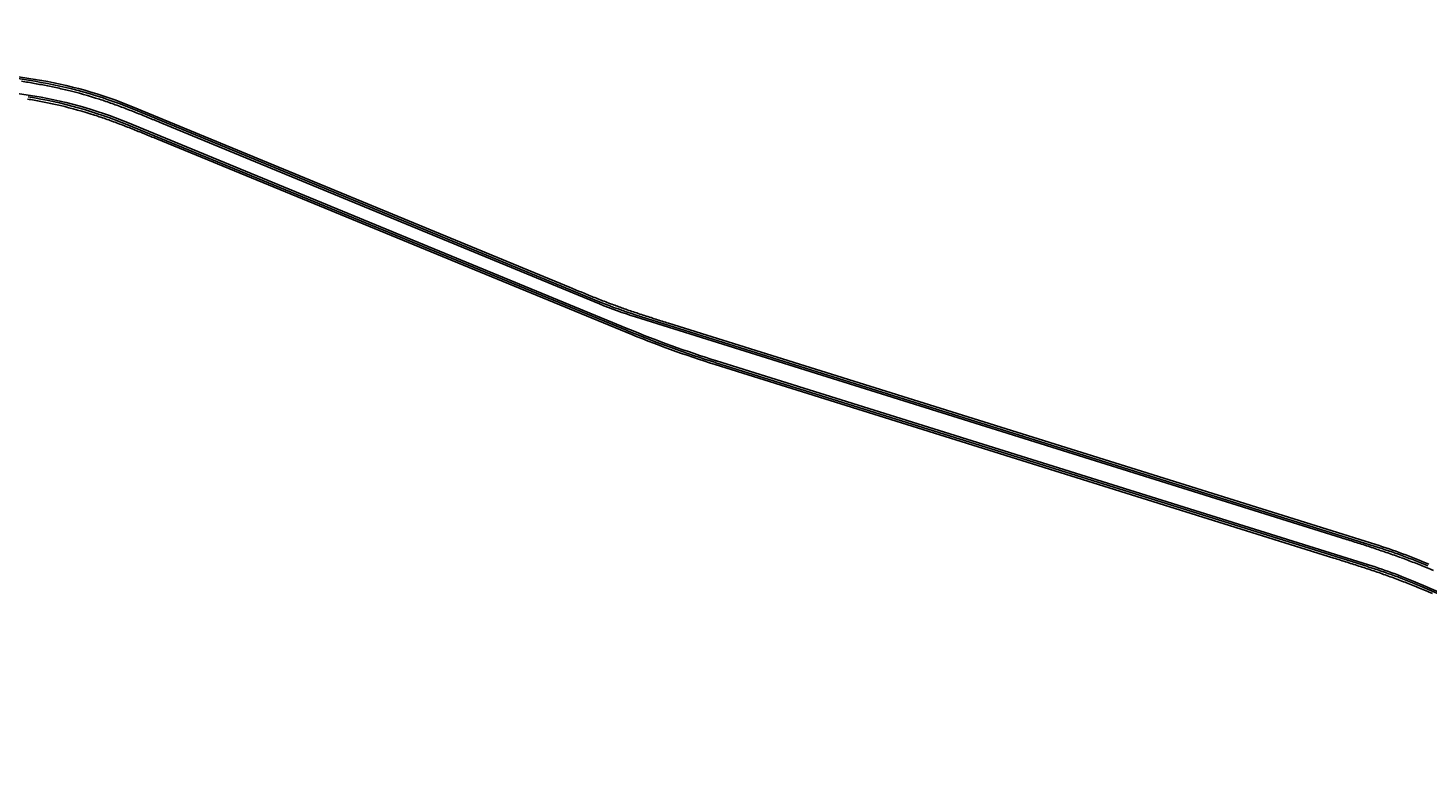
# Model space of a CAD drawing. Units: metres. Extents: x 304705 to 391068, y 8661297 to 8715362.
# Drawn here: x 337141 to 339734, y 8661358 to 8662723 of the extents above; entities that cross this region are included whole.
import ezdxf

# ---------------------------------------------------------------- set-up
doc = ezdxf.new("R2010")
doc.units = ezdxf.units.M
doc.linetypes.add('DASHED', pattern=[0.75, 0.5, -0.25])
for name, color, linetype in [('04_ALI', 7, 'Continuous'), ('BORDE DER-DER', 2, 'Continuous'), ('BORDE DER-IZQ', 3, 'Continuous'), ('BORDE IZQ-DER', 2, 'DASHED'), ('BORDE IZQ-IZQ', 3, 'DASHED'), ('C-ROAD-STAN-MAJR', 11, 'Continuous'), ('C-ROAD-STAN-MINR', 11, 'Continuous')]:
    doc.layers.add(name, color=color, linetype=linetype)
doc.styles.add('DATOS-02', font='romand.shx')

# ---------------------------------------------------------------- blocks, each defined once
blk = doc.blocks.new('AeccTickLine')
blk.add_line((0, -0.5), (0, 0.5))

msp = doc.modelspace()

# ---------------------------------------------------------------- linework, layer by layer
at = {"layer": '04_ALI', "color": 1, "linetype": 'Continuous', "lineweight": -3}
for p, q in [((336557.6, 8662719.4), (337153.9, 8662624.3)), ((337333.1, 8662573.7), (338200.7, 8662215.5)), ((337323.9, 8662544.4), (338250.3, 8662162.8)), ((338267.1, 8662191.4), (339636, 8661763.1)), ((338414.8, 8662103.3), (339622.1, 8661725.6)), ((339719.7, 8661689.4), (340486.8, 8661358.4))]:
    msp.add_line(p, q, dxfattribs=at)
for centre, radius, start, end in [((337027.8, 8661834.3), 800, 67.5644, 80.9324), ((337019.2, 8661804.7), 800, 67.612, 81.2405), ((338506, 8662954.9), 800, 247.5644, 252.6251), ((339012, 8664012.1), 2000, 247.612, 252.6251), ((339337.4, 8660808.7), 1000, 66.6592, 72.6251), ((339323.5, 8660771.2), 1000, 66.6592, 72.6251)]:
    msp.add_arc(centre, radius, start, end, dxfattribs=at)
at = {"layer": 'BORDE DER-DER', "linetype": 'Continuous', "lineweight": -3, "ltscale": 0.3}
msp.add_lwpolyline([(339742, 8661675.7, 0.001137), (339730.1, 8661680.8, 0.001461), (339718.1, 8661685.7, 0.001786), (339706.1, 8661690.6, 0.002111), (339694.1, 8661695.4, 0.002436), (339682.1, 8661700.1, 0.002781), (339669.9, 8661704.7, 0.000024), (339669.8, 8661704.7, 0.00276), (339657.6, 8661709.2, 0.002436), (339645.4, 8661713.5, 0.002111), (339633.2, 8661717.7, 0.001786), (339620.9, 8661721.8, 0.001461), (339608.6, 8661725.8, 0.001137), (339596.3, 8661729.8, 0.000812), (339584, 8661733.7, 0.000487), (339571.7, 8661737.6, 0.000108), (339559.3, 8661741.4), (338413.7, 8662099.9, -0.021877), (338248.9, 8662159.5), (337379.7, 8662517.6, 0.000129), (337368.2, 8662522.3, 0.000583), (337356.8, 8662527, 0.000971), (337345.3, 8662531.6, 0.001359), (337333.9, 8662536.2, 0.001748), (337322.4, 8662540.7, 0.002136), (337310.8, 8662545.2, 0.002525), (337299.3, 8662549.5, 0.002913), (337287.6, 8662553.7, 0.003301), (337276, 8662557.8, 0.003755), (337264.2, 8662561.7, 0.020628), (337201, 8662579.3, 0.003755), (337189, 8662582, 0.003301), (337176.9, 8662584.6, 0.002913), (337164.7, 8662587, 0.002525), (337152.6, 8662589.3, 0.002136), (337140.4, 8662591.4, 0.001748)], format="xyb", dxfattribs=at)
at = {"layer": 'BORDE DER-IZQ', "linetype": 'Continuous', "lineweight": -3, "ltscale": 0.3}
msp.add_lwpolyline([(336537, 8662692.1), (337141.6, 8662598.9, -0.059536), (337325.3, 8662547.8), (338251.7, 8662166.1, 0.021877), (338415.9, 8662106.8), (339623.2, 8661729, -0.026037), (339721.1, 8661692.7), (340431.9, 8661385.9, 0.000147)], format="xyb", dxfattribs=at)
at = {"layer": 'BORDE IZQ-DER', "linetype": 'Continuous', "lineweight": -3, "ltscale": 0.3}
msp.add_lwpolyline([(337128.9, 8662624.5, -0.001359), (337141.1, 8662622.5, -0.001748), (337153.3, 8662620.3, -0.002136), (337165.4, 8662618.1, -0.002525), (337177.6, 8662615.7, -0.002913), (337189.7, 8662613.3, -0.003301), (337201.7, 8662610.6, -0.003755), (337213.8, 8662607.8, -0.01949), (337273.5, 8662591, -0.003755), (337285.2, 8662587.1, -0.003301), (337296.9, 8662583, -0.002913), (337308.5, 8662578.8, -0.002525), (337320.1, 8662574.5, -0.002136), (337331.6, 8662570, -0.001748), (337343.1, 8662565.5, -0.001359), (337354.6, 8662560.9, -0.000971), (337366, 8662556.2, -0.000583), (337377.4, 8662551.5, -0.000129), (337388.9, 8662546.8), (338199.3, 8662212.2, 0.022085), (338266.1, 8662188), (339573.3, 8661779, -0.000108), (339585.6, 8661775.1, -0.000487), (339597.9, 8661771.2, -0.000812), (339610.3, 8661767.3, -0.001137), (339622.6, 8661763.4, -0.001461), (339634.9, 8661759.3, -0.001786), (339647.1, 8661755.2, -0.002111), (339659.4, 8661751, -0.002436), (339671.6, 8661746.7, -0.00276), (339683.7, 8661742.3, -0.000024), (339683.8, 8661742.2, -0.000024), (339683.9, 8661742.2, -0.00276), (339696, 8661737.7, -0.002436), (339708.1, 8661733, -0.002111), (339720.1, 8661728.2, -0.001786), (339732.1, 8661723.3, -0.001461), (339744, 8661718.3, -0.001137)], format="xyb", dxfattribs=at)
at = {"layer": 'BORDE IZQ-IZQ', "linetype": 'Continuous', "lineweight": -3, "ltscale": 0.3}
msp.add_lwpolyline([(339735.1, 8661730.2, 0.026037), (339637.1, 8661766.5), (338327.2, 8662176.4, -0.000129), (338315.4, 8662180.1, -0.000583), (338303.6, 8662183.8, -0.000971), (338291.8, 8662187.6, -0.001359), (338280, 8662191.4, -0.001748), (338268.3, 8662195.3, -0.002136), (338256.6, 8662199.2, -0.002525), (338244.9, 8662203.3, -0.002454), (338235.1, 8662206.8, -0.002454), (338225.4, 8662210.4, -0.002525), (338213.8, 8662214.7, -0.002136), (338202.2, 8662219.2, -0.001748), (338190.7, 8662223.7, -0.001359), (338179.3, 8662228.3, -0.000971), (338167.8, 8662233, -0.000583), (338156.4, 8662237.7, -0.000129), (338145, 8662242.4), (337334.5, 8662577, 0.058395), (337154.5, 8662627.8), (336558.2, 8662723, -0.269499)], format="xyb", dxfattribs=at)

# ---------------------------------------------------------------- block references
at = {"layer": 'C-ROAD-STAN-MAJR', "color": 11, "linetype": 'Continuous', "lineweight": -3}
for p, xscale, yscale, zscale, rotation in [((337153.7, 8662593.3), 0.6, 0.6, 0.6, 350.3237341450861), ((337217.9, 8662611.3), 0.6, 0.6, 0.6, 346.2512680504179), ((337250.9, 8662570.4), 0.6, 0.6, 0.6, 343.1617617049551), ((337313.3, 8662581.6), 0.6000000000000001, 0.6000000000000001, 0.6000000000000001, 339.0892956112936), ((337405.9, 8662543.7), 0.6000000000000002, 0.6000000000000002, 0.6000000000000002, 337.5644474098643), ((337344.7, 8662535.8), 0.6, 0.6, 0.6, 337.611983419586), ((337437.2, 8662497.8), 0.6, 0.6, 0.6, 337.611983419586), ((337498.3, 8662505.5), 0.6000000000000002, 0.6000000000000002, 0.6000000000000002, 337.5644474098643), ((337590.7, 8662467.4), 0.6000000000000002, 0.6000000000000002, 0.6000000000000002, 337.5644474098643), ((337529.6, 8662459.7), 0.6, 0.6, 0.6, 337.611983419586), ((337622.1, 8662421.6), 0.6, 0.6, 0.6, 337.611983419586), ((337683.2, 8662429.2), 0.6000000000000002, 0.6000000000000002, 0.6000000000000002, 337.5644474098643), ((337714.6, 8662383.5), 0.6, 0.6, 0.6, 337.611983419586), ((337775.6, 8662391), 0.6000000000000002, 0.6000000000000002, 0.6000000000000002, 337.5644474098643), ((337807, 8662345.4), 0.6, 0.6, 0.6, 337.611983419586), ((337868, 8662352.9), 0.6000000000000002, 0.6000000000000002, 0.6000000000000002, 337.5644474098643), ((337899.5, 8662307.3), 0.6, 0.6, 0.6, 337.611983419586), ((337960.5, 8662314.7), 0.6000000000000002, 0.6000000000000002, 0.6000000000000002, 337.5644474098643), ((337992, 8662269.2), 0.6, 0.6, 0.6, 337.611983419586), ((338052.9, 8662276.5), 0.6000000000000002, 0.6000000000000002, 0.6000000000000002, 337.5644474098643), ((338084.4, 8662231.1), 0.6, 0.6, 0.6, 337.611983419586), ((338145.3, 8662238.4), 0.6000000000000002, 0.6000000000000002, 0.6000000000000002, 337.5644474098643), ((338238.1, 8662201.1), 0.6, 0.6, 0.6, 340.4349286817111), ((338176.9, 8662193.1), 0.6, 0.6, 0.6, 337.611983419586), ((338269.4, 8662155.1), 0.6000000000000001, 0.6000000000000001, 0.6000000000000001, 338.2021713288962), ((338333.4, 8662170.7), 0.6000000000000001, 0.6000000000000001, 0.6000000000000001, 342.6251067396359), ((338428.8, 8662140.9), 0.6000000000000001, 0.6000000000000001, 0.6000000000000001, 342.6251067396359), ((338363.1, 8662120.3), 0.6, 0.6, 0.6, 341.0669603054552), ((338524.3, 8662111), 0.6000000000000001, 0.6000000000000001, 0.6000000000000001, 342.6251067396359), ((338458.3, 8662089.7), 0.6, 0.6, 0.6, 342.6251067396834), ((338619.7, 8662081.1), 0.6000000000000001, 0.6000000000000001, 0.6000000000000001, 342.6251067396359), ((338553.8, 8662059.8), 0.6, 0.6, 0.6, 342.6251067396834), ((338715.1, 8662051.3), 0.6000000000000001, 0.6000000000000001, 0.6000000000000001, 342.6251067396359), ((338649.2, 8662030), 0.6, 0.6, 0.6, 342.6251067396834), ((338810.6, 8662021.4), 0.6000000000000001, 0.6000000000000001, 0.6000000000000001, 342.6251067396359), ((338744.6, 8662000.1), 0.6, 0.6, 0.6, 342.6251067396834), ((338840.1, 8661970.3), 0.6, 0.6, 0.6, 342.6251067396834), ((338906, 8661991.5), 0.6000000000000001, 0.6000000000000001, 0.6000000000000001, 342.6251067396359), ((339001.4, 8661961.7), 0.6000000000000001, 0.6000000000000001, 0.6000000000000001, 342.6251067396359), ((338935.5, 8661940.4), 0.6, 0.6, 0.6, 342.6251067396834), ((339096.9, 8661931.8), 0.6000000000000001, 0.6000000000000001, 0.6000000000000001, 342.6251067396359), ((339031, 8661910.5), 0.6, 0.6, 0.6, 342.6251067396834), ((339192.3, 8661902), 0.6000000000000001, 0.6000000000000001, 0.6000000000000001, 342.6251067396359), ((339126.4, 8661880.7), 0.6, 0.6, 0.6, 342.6251067396834), ((339287.8, 8661872.1), 0.6000000000000001, 0.6000000000000001, 0.6000000000000001, 342.6251067396359), ((339221.8, 8661850.8), 0.6, 0.6, 0.6, 342.6251067396834), ((339383.2, 8661842.2), 0.6000000000000001, 0.6000000000000001, 0.6000000000000001, 342.6251067396359), ((339317.3, 8661820.9), 0.6, 0.6, 0.6, 342.6251067396834), ((339478.6, 8661812.4), 0.6000000000000001, 0.6000000000000001, 0.6000000000000001, 342.6251067396359), ((339412.7, 8661791.1), 0.6, 0.6, 0.6, 342.6251067396834), ((339508.1, 8661761.2), 0.6, 0.6, 0.6, 342.6251067396834), ((339574.1, 8661782.5), 0.6000000000000001, 0.6000000000000001, 0.6000000000000001, 342.6251067396359), ((339669.3, 8661752.1), 0.6, 0.6, 0.6, 340.6168753125252), ((339603.6, 8661731.4), 0.6, 0.6, 0.6, 342.6251067396834), ((339698, 8661698.4), 0.5999999999999999, 0.5999999999999999, 0.5999999999999999, 338.0085627127446)]:
    msp.add_blockref('AeccTickLine', p, dxfattribs=dict(at, xscale=xscale, yscale=yscale, zscale=zscale, rotation=rotation))
at = {"layer": 'C-ROAD-STAN-MINR', "color": 11, "linetype": 'Continuous', "lineweight": -3}
for p, xscale, yscale, zscale, rotation in [((337159.2, 8662623.4), 0.2, 0.2, 0.2, 350.5484515139154), ((337178.9, 8662619.9), 0.2, 0.2, 0.2, 349.1160570260764), ((337198.5, 8662615.9), 0.2, 0.2, 0.2, 347.6836625382492), ((337173.3, 8662589.7), 0.2, 0.2, 0.2, 348.8913396570578), ((337237.3, 8662606.4), 0.2, 0.2, 0.2, 344.8188735625944), ((337256.5, 8662600.9), 0.2, 0.2, 0.2, 343.386479074764), ((337275.6, 8662594.9), 0.2, 0.2, 0.2, 341.9540845869176), ((337192.9, 8662585.6), 0.2, 0.2, 0.2, 347.4589451690443), ((337212.4, 8662581), 0.2, 0.2, 0.2, 346.0265506810115), ((337231.7, 8662576), 0.2, 0.2, 0.2, 344.5941561929802), ((337270, 8662564.4), 0.2, 0.2, 0.2, 341.7293672169066), ((337294.6, 8662588.5), 0.2, 0.2, 0.2, 340.5216900990986), ((337331.9, 8662574.2), 0.2, 0.2, 0.2, 337.6569011234414), ((337350.4, 8662566.6), 0.2, 0.2, 0.2, 337.5644474098643), ((337288.9, 8662557.9), 0.2, 0.2, 0.2, 340.2969727289079), ((337307.7, 8662550.9), 0.2, 0.2, 0.2, 338.8645782408403), ((337326.2, 8662543.5), 0.2, 0.2, 0.2, 337.611983419586), ((337368.9, 8662558.9), 0.2, 0.2, 0.2, 337.5644474098643), ((337387.4, 8662551.3), 0.2, 0.2, 0.2, 337.5644474098643), ((337363.2, 8662528.2), 0.2, 0.2, 0.2, 337.611983419586), ((337381.7, 8662520.6), 0.2, 0.2, 0.2, 337.611983419586), ((337400.2, 8662513), 0.2, 0.2, 0.2, 337.611983419586), ((337424.4, 8662536), 0.2, 0.2, 0.2, 337.5644474098643), ((337442.9, 8662528.4), 0.2, 0.2, 0.2, 337.5644474098643), ((337461.3, 8662520.8), 0.2, 0.2, 0.2, 337.5644474098643), ((337479.8, 8662513.1), 0.2, 0.2, 0.2, 337.5644474098643), ((337418.7, 8662505.4), 0.2, 0.2, 0.2, 337.611983419586), ((337455.7, 8662490.1), 0.2, 0.2, 0.2, 337.611983419586), ((337516.8, 8662497.9), 0.2, 0.2, 0.2, 337.5644474098643), ((337535.3, 8662490.2), 0.2, 0.2, 0.2, 337.5644474098643), ((337474.2, 8662482.5), 0.2, 0.2, 0.2, 337.611983419586), ((337492.7, 8662474.9), 0.2, 0.2, 0.2, 337.611983419586), ((337511.1, 8662467.3), 0.2, 0.2, 0.2, 337.611983419586), ((337553.8, 8662482.6), 0.2, 0.2, 0.2, 337.5644474098643), ((337572.3, 8662475), 0.2, 0.2, 0.2, 337.5644474098643), ((337548.1, 8662452.1), 0.2, 0.2, 0.2, 337.611983419586), ((337566.6, 8662444.4), 0.2, 0.2, 0.2, 337.611983419586), ((337585.1, 8662436.8), 0.2, 0.2, 0.2, 337.611983419586), ((337609.2, 8662459.7), 0.2, 0.2, 0.2, 337.5644474098643), ((337627.7, 8662452.1), 0.2, 0.2, 0.2, 337.5644474098643), ((337646.2, 8662444.5), 0.2, 0.2, 0.2, 337.5644474098643), ((337664.7, 8662436.8), 0.2, 0.2, 0.2, 337.5644474098643), ((337603.6, 8662429.2), 0.2, 0.2, 0.2, 337.611983419586), ((337640.6, 8662414), 0.2, 0.2, 0.2, 337.611983419586), ((337701.7, 8662421.6), 0.2, 0.2, 0.2, 337.5644474098643), ((337720.1, 8662413.9), 0.2, 0.2, 0.2, 337.5644474098643), ((337659.1, 8662406.4), 0.2, 0.2, 0.2, 337.611983419586), ((337677.6, 8662398.7), 0.2, 0.2, 0.2, 337.611983419586), ((337696.1, 8662391.1), 0.2, 0.2, 0.2, 337.611983419586), ((337738.6, 8662406.3), 0.2, 0.2, 0.2, 337.5644474098643), ((337757.1, 8662398.7), 0.2, 0.2, 0.2, 337.5644474098643), ((337794.1, 8662383.4), 0.2, 0.2, 0.2, 337.5644474098643), ((337733.1, 8662375.9), 0.2, 0.2, 0.2, 337.611983419586), ((337751.5, 8662368.3), 0.2, 0.2, 0.2, 337.611983419586), ((337770, 8662360.6), 0.2, 0.2, 0.2, 337.611983419586), ((337812.6, 8662375.8), 0.2, 0.2, 0.2, 337.5644474098643), ((337831.1, 8662368.1), 0.2, 0.2, 0.2, 337.5644474098643), ((337849.5, 8662360.5), 0.2, 0.2, 0.2, 337.5644474098643), ((337788.5, 8662353), 0.2, 0.2, 0.2, 337.611983419586), ((337825.5, 8662337.8), 0.2, 0.2, 0.2, 337.611983419586), ((337886.5, 8662345.2), 0.2, 0.2, 0.2, 337.5644474098643), ((337905, 8662337.6), 0.2, 0.2, 0.2, 337.5644474098643), ((337844, 8662330.2), 0.2, 0.2, 0.2, 337.611983419586), ((337862.5, 8662322.6), 0.2, 0.2, 0.2, 337.611983419586), ((337881, 8662314.9), 0.2, 0.2, 0.2, 337.611983419586), ((337923.5, 8662330), 0.2, 0.2, 0.2, 337.5644474098643), ((337942, 8662322.3), 0.2, 0.2, 0.2, 337.5644474098643), ((337978.9, 8662307.1), 0.2, 0.2, 0.2, 337.5644474098643), ((337918, 8662299.7), 0.2, 0.2, 0.2, 337.611983419586), ((337936.5, 8662292.1), 0.2, 0.2, 0.2, 337.611983419586), ((337955, 8662284.5), 0.2, 0.2, 0.2, 337.611983419586), ((337997.4, 8662299.4), 0.2, 0.2, 0.2, 337.5644474098643), ((338015.9, 8662291.8), 0.2, 0.2, 0.2, 337.5644474098643), ((338034.4, 8662284.2), 0.2, 0.2, 0.2, 337.5644474098643), ((337973.5, 8662276.9), 0.2, 0.2, 0.2, 337.611983419586), ((338010.4, 8662261.6), 0.2, 0.2, 0.2, 337.611983419586), ((338028.9, 8662254), 0.2, 0.2, 0.2, 337.611983419586), ((338071.4, 8662268.9), 0.2, 0.2, 0.2, 337.5644474098643), ((338089.9, 8662261.3), 0.2, 0.2, 0.2, 337.5644474098643), ((338108.4, 8662253.6), 0.2, 0.2, 0.2, 337.5644474098643), ((338047.4, 8662246.4), 0.2, 0.2, 0.2, 337.611983419586), ((338065.9, 8662238.8), 0.2, 0.2, 0.2, 337.611983419586), ((338126.8, 8662246), 0.2, 0.2, 0.2, 337.5644474098643), ((338163.8, 8662230.7), 0.2, 0.2, 0.2, 337.5644474098643), ((338102.9, 8662223.5), 0.2, 0.2, 0.2, 337.611983419586), ((338121.4, 8662215.9), 0.2, 0.2, 0.2, 337.611983419586), ((338139.9, 8662208.3), 0.2, 0.2, 0.2, 337.611983419586), ((338158.4, 8662200.7), 0.2, 0.2, 0.2, 337.611983419586), ((338182.3, 8662223.1), 0.2, 0.2, 0.2, 337.5644474098643), ((338200.8, 8662215.5), 0.2, 0.2, 0.2, 337.5701397100471), ((338219.4, 8662208.1), 0.2, 0.2, 0.2, 339.0025341958685), ((338195.4, 8662185.4), 0.2, 0.2, 0.2, 337.611983419586), ((338213.9, 8662177.8), 0.2, 0.2, 0.2, 337.611983419586), ((338257.1, 8662194.7), 0.2, 0.2, 0.2, 341.8673231675356), ((338276.1, 8662188.6), 0.2, 0.2, 0.2, 342.6251067396359), ((338295.2, 8662182.7), 0.2, 0.2, 0.2, 342.6251067396359), ((338314.3, 8662176.7), 0.2, 0.2, 0.2, 342.6251067396359), ((338232.4, 8662170.2), 0.2, 0.2, 0.2, 337.611983419586), ((338250.8, 8662162.6), 0.2, 0.2, 0.2, 337.6292135335732), ((338352.5, 8662164.7), 0.2, 0.2, 0.2, 342.6251067396359), ((338371.6, 8662158.8), 0.2, 0.2, 0.2, 342.6251067396359), ((338390.6, 8662152.8), 0.2, 0.2, 0.2, 342.6251067396359), ((338288, 8662147.7), 0.2, 0.2, 0.2, 338.7751291241956), ((338306.7, 8662140.6), 0.2, 0.2, 0.2, 339.3480869195067), ((338325.4, 8662133.6), 0.2, 0.2, 0.2, 339.9210447148225), ((338344.2, 8662126.9), 0.2, 0.2, 0.2, 340.4940025101336), ((338409.7, 8662146.8), 0.2, 0.2, 0.2, 342.6251067396359), ((338447.9, 8662134.9), 0.2, 0.2, 0.2, 342.6251067396359), ((338467, 8662128.9), 0.2, 0.2, 0.2, 342.6251067396359), ((338486.1, 8662122.9), 0.2, 0.2, 0.2, 342.6251067396359), ((338382.1, 8662113.9), 0.2, 0.2, 0.2, 341.6399181007678), ((338401.1, 8662107.7), 0.2000000000000001, 0.2000000000000001, 0.2000000000000001, 342.2128758960824), ((338420.2, 8662101.7), 0.2, 0.2, 0.2, 342.6251067396834), ((338505.2, 8662117), 0.2, 0.2, 0.2, 342.6251067396359), ((338543.3, 8662105), 0.2, 0.2, 0.2, 342.6251067396359), ((338562.4, 8662099), 0.2, 0.2, 0.2, 342.6251067396359), ((338439.2, 8662095.7), 0.2, 0.2, 0.2, 342.6251067396834), ((338477.4, 8662083.7), 0.2, 0.2, 0.2, 342.6251067396834), ((338496.5, 8662077.8), 0.2, 0.2, 0.2, 342.6251067396834), ((338515.6, 8662071.8), 0.2, 0.2, 0.2, 342.6251067396834), ((338581.5, 8662093.1), 0.2, 0.2, 0.2, 342.6251067396359), ((338600.6, 8662087.1), 0.2, 0.2, 0.2, 342.6251067396359), ((338638.8, 8662075.2), 0.2, 0.2, 0.2, 342.6251067396359), ((338534.7, 8662065.8), 0.2, 0.2, 0.2, 342.6251067396834), ((338572.9, 8662053.9), 0.2, 0.2, 0.2, 342.6251067396834), ((338591.9, 8662047.9), 0.2, 0.2, 0.2, 342.6251067396834), ((338657.9, 8662069.2), 0.2, 0.2, 0.2, 342.6251067396359), ((338677, 8662063.2), 0.2, 0.2, 0.2, 342.6251067396359), ((338696, 8662057.2), 0.2, 0.2, 0.2, 342.6251067396359), ((338734.2, 8662045.3), 0.2, 0.2, 0.2, 342.6251067396359), ((338611, 8662041.9), 0.2, 0.2, 0.2, 342.6251067396834), ((338630.1, 8662036), 0.2, 0.2, 0.2, 342.6251067396834), ((338668.3, 8662024), 0.2, 0.2, 0.2, 342.6251067396834), ((338753.3, 8662039.3), 0.2, 0.2, 0.2, 342.6251067396359), ((338772.4, 8662033.4), 0.2, 0.2, 0.2, 342.6251067396359), ((338791.5, 8662027.4), 0.2, 0.2, 0.2, 342.6251067396359), ((338687.4, 8662018), 0.2, 0.2, 0.2, 342.6251067396834), ((338706.5, 8662012.1), 0.2, 0.2, 0.2, 342.6251067396834), ((338725.6, 8662006.1), 0.2, 0.2, 0.2, 342.6251067396834), ((338763.7, 8661994.1), 0.2, 0.2, 0.2, 342.6251067396834), ((338829.7, 8662015.4), 0.2, 0.2, 0.2, 342.6251067396359), ((338848.7, 8662009.5), 0.2, 0.2, 0.2, 342.6251067396359), ((338867.8, 8662003.5), 0.2, 0.2, 0.2, 342.6251067396359), ((338886.9, 8661997.5), 0.2, 0.2, 0.2, 342.6251067396359), ((338782.8, 8661988.2), 0.2, 0.2, 0.2, 342.6251067396834), ((338801.9, 8661982.2), 0.2, 0.2, 0.2, 342.6251067396834), ((338821, 8661976.2), 0.2, 0.2, 0.2, 342.6251067396834), ((338925.1, 8661985.6), 0.2, 0.2, 0.2, 342.6251067396359), ((338944.2, 8661979.6), 0.2, 0.2, 0.2, 342.6251067396359), ((338963.3, 8661973.6), 0.2, 0.2, 0.2, 342.6251067396359), ((338982.4, 8661967.7), 0.2, 0.2, 0.2, 342.6251067396359), ((338859.2, 8661964.3), 0.2, 0.2, 0.2, 342.6251067396834), ((338878.3, 8661958.3), 0.2, 0.2, 0.2, 342.6251067396834), ((338897.3, 8661952.3), 0.2, 0.2, 0.2, 342.6251067396834), ((338916.4, 8661946.4), 0.2, 0.2, 0.2, 342.6251067396834), ((339020.5, 8661955.7), 0.2, 0.2, 0.2, 342.6251067396359), ((339039.6, 8661949.7), 0.2, 0.2, 0.2, 342.6251067396359), ((339058.7, 8661943.8), 0.2, 0.2, 0.2, 342.6251067396359), ((338954.6, 8661934.4), 0.2, 0.2, 0.2, 342.6251067396834), ((338973.7, 8661928.5), 0.2, 0.2, 0.2, 342.6251067396834), ((338992.8, 8661922.5), 0.2, 0.2, 0.2, 342.6251067396834), ((339011.9, 8661916.5), 0.2, 0.2, 0.2, 342.6251067396834), ((339077.8, 8661937.8), 0.2, 0.2, 0.2, 342.6251067396359), ((339116, 8661925.8), 0.2, 0.2, 0.2, 342.6251067396359), ((339135.1, 8661919.9), 0.2, 0.2, 0.2, 342.6251067396359), ((339050, 8661904.6), 0.2, 0.2, 0.2, 342.6251067396834), ((339069.1, 8661898.6), 0.2, 0.2, 0.2, 342.6251067396834), ((339088.2, 8661892.6), 0.2, 0.2, 0.2, 342.6251067396834), ((339154.1, 8661913.9), 0.2, 0.2, 0.2, 342.6251067396359), ((339173.2, 8661907.9), 0.2, 0.2, 0.2, 342.6251067396359), ((339211.4, 8661896), 0.2, 0.2, 0.2, 342.6251067396359), ((339230.5, 8661890), 0.2, 0.2, 0.2, 342.6251067396359), ((339107.3, 8661886.6), 0.2, 0.2, 0.2, 342.6251067396834), ((339145.5, 8661874.7), 0.2, 0.2, 0.2, 342.6251067396834), ((339164.6, 8661868.7), 0.2, 0.2, 0.2, 342.6251067396834), ((339249.6, 8661884), 0.2, 0.2, 0.2, 342.6251067396359), ((339268.7, 8661878.1), 0.2, 0.2, 0.2, 342.6251067396359), ((339306.8, 8661866.1), 0.2, 0.2, 0.2, 342.6251067396359), ((339183.7, 8661862.8), 0.2, 0.2, 0.2, 342.6251067396834), ((339202.7, 8661856.8), 0.2, 0.2, 0.2, 342.6251067396834), ((339240.9, 8661844.8), 0.2, 0.2, 0.2, 342.6251067396834), ((339260, 8661838.9), 0.2, 0.2, 0.2, 342.6251067396834), ((339325.9, 8661860.1), 0.2, 0.2, 0.2, 342.6251067396359), ((339345, 8661854.2), 0.2, 0.2, 0.2, 342.6251067396359), ((339364.1, 8661848.2), 0.2, 0.2, 0.2, 342.6251067396359), ((339279.1, 8661832.9), 0.2, 0.2, 0.2, 342.6251067396834), ((339298.2, 8661826.9), 0.2, 0.2, 0.2, 342.6251067396834), ((339336.4, 8661815), 0.2, 0.2, 0.2, 342.6251067396834), ((339402.3, 8661836.3), 0.2, 0.2, 0.2, 342.6251067396359), ((339421.4, 8661830.3), 0.2, 0.2, 0.2, 342.6251067396359), ((339440.5, 8661824.3), 0.2, 0.2, 0.2, 342.6251067396359), ((339459.5, 8661818.3), 0.2, 0.2, 0.2, 342.6251067396359), ((339355.4, 8661809), 0.2, 0.2, 0.2, 342.6251067396834), ((339374.5, 8661803), 0.2, 0.2, 0.2, 342.6251067396834), ((339393.6, 8661797.1), 0.2, 0.2, 0.2, 342.6251067396834), ((339497.7, 8661806.4), 0.2, 0.2, 0.2, 342.6251067396359), ((339516.8, 8661800.4), 0.2, 0.2, 0.2, 342.6251067396359), ((339535.9, 8661794.5), 0.2, 0.2, 0.2, 342.6251067396359), ((339555, 8661788.5), 0.2, 0.2, 0.2, 342.6251067396359), ((339431.8, 8661785.1), 0.2, 0.2, 0.2, 342.6251067396834), ((339450.9, 8661779.1), 0.2, 0.2, 0.2, 342.6251067396834), ((339470, 8661773.2), 0.2, 0.2, 0.2, 342.6251067396834), ((339489, 8661767.2), 0.2, 0.2, 0.2, 342.6251067396834), ((339593.1, 8661776.5), 0.2, 0.2, 0.2, 342.6251067396359), ((339612.2, 8661770.6), 0.2, 0.2, 0.2, 342.6251067396359), ((339631.3, 8661764.6), 0.2, 0.2, 0.2, 342.6251067396359), ((339527.2, 8661755.3), 0.2, 0.2, 0.2, 342.6251067396834), ((339546.3, 8661749.3), 0.2, 0.2, 0.2, 342.6251067396834), ((339565.4, 8661743.3), 0.2, 0.2, 0.2, 342.6251067396834), ((339584.5, 8661737.3), 0.2, 0.2, 0.2, 342.6251067396834), ((339650.4, 8661758.5), 0.2, 0.2, 0.2, 341.7627909025971), ((339688.1, 8661745.2), 0.2, 0.2, 0.2, 339.4709597224315), ((339706.8, 8661738), 0.2, 0.2, 0.2, 338.3250441323099), ((339622.7, 8661725.4), 0.2, 0.2, 0.2, 342.5922250701161), ((339641.7, 8661719.2), 0.2, 0.2, 0.2, 341.44630948077), ((339660.6, 8661712.7), 0.2, 0.2, 0.2, 340.3003938914391), ((339725.3, 8661730.5), 0.2, 0.2, 0.2, 337.1791285422353), ((339679.3, 8661705.7), 0.2, 0.2, 0.2, 339.154478302084), ((339716.4, 8661690.8), 0.2, 0.2, 0.2, 336.862647123424)]:
    msp.add_blockref('AeccTickLine', p, dxfattribs=dict(at, xscale=xscale, yscale=yscale, zscale=zscale, rotation=rotation))

# ---------------------------------------------------------------- texts
at = {"layer": 'C-ROAD-STAN-MAJR', "color": 11, "linetype": 'Continuous', "lineweight": -3, "char_height": 0.2, "attachment_point": 8, "style": 'DATOS-02'}
for s, insert, rotation in [('38+900', (337153.8, 8662594), 350.3237), ('39+500', (337218.1, 8662612), 346.2513), ('39+000', (337251.1, 8662571), 343.1618), ('39+600', (337313.6, 8662582.2), 339.0893), ('39+700', (337406.1, 8662544.3), 337.5644), ('39+100', (337345, 8662536.4), 337.612), ('39+200', (337437.4, 8662498.3), 337.612), ('39+800', (337498.5, 8662506.1), 337.5644), ('39+300', (337529.9, 8662460.3), 337.612), ('39+900', (337591, 8662467.9), 337.5644), ('39+400', (337622.3, 8662422.2), 337.612), ('40+000', (337683.4, 8662429.8), 337.5644), ('39+500', (337714.8, 8662384.1), 337.612), ('40+100', (337775.8, 8662391.6), 337.5644), ('39+600', (337807.3, 8662346), 337.612), ('40+200', (337868.3, 8662353.4), 337.5644), ('39+700', (337899.7, 8662307.9), 337.612), ('40+300', (337960.7, 8662315.3), 337.5644), ('39+800', (337992.2, 8662269.8), 337.612), ('40+400', (338053.1, 8662277.1), 337.5644), ('39+900', (338084.7, 8662231.7), 337.612), ('40+500', (338145.6, 8662238.9), 337.5644), ('40+600', (338238.3, 8662201.7), 340.4349), ('40+000', (338177.1, 8662193.6), 337.612), ('40+100', (338269.6, 8662155.7), 338.2022), ('40+700', (338333.6, 8662171.3), 342.6251), ('40+800', (338429, 8662141.5), 342.6251), ('40+200', (338363.3, 8662120.9), 341.067), ('40+900', (338524.4, 8662111.6), 342.6251), ('40+300', (338458.5, 8662090.3), 342.6251), ('41+000', (338619.9, 8662081.7), 342.6251), ('40+400', (338554, 8662060.4), 342.6251), ('41+100', (338715.3, 8662051.9), 342.6251), ('40+500', (338649.4, 8662030.6), 342.6251), ('41+200', (338810.8, 8662022), 342.6251), ('40+600', (338744.8, 8662000.7), 342.6251), ('40+700', (338840.3, 8661970.9), 342.6251), ('41+300', (338906.2, 8661992.1), 342.6251), ('41+400', (339001.6, 8661962.3), 342.6251), ('40+800', (338935.7, 8661941), 342.6251), ('41+500', (339097.1, 8661932.4), 342.6251), ('40+900', (339031.1, 8661911.1), 342.6251), ('41+600', (339192.5, 8661902.6), 342.6251), ('41+000', (339126.6, 8661881.3), 342.6251), ('41+700', (339287.9, 8661872.7), 342.6251), ('41+100', (339222, 8661851.4), 342.6251), ('41+800', (339383.4, 8661842.8), 342.6251), ('41+200', (339317.5, 8661821.5), 342.6251), ('41+900', (339478.8, 8661813), 342.6251), ('41+300', (339412.9, 8661791.7), 342.6251), ('41+400', (339508.3, 8661761.8), 342.6251), ('42+000', (339574.2, 8661783.1), 342.6251), ('42+100', (339669.5, 8661752.7), 340.6169), ('41+500', (339603.8, 8661732), 342.6251), ('41+600', (339698.2, 8661699), 338.0086)]:
    msp.add_mtext(s, dxfattribs=dict(at, insert=insert, rotation=rotation))

doc.saveas('drawing.dxf')
